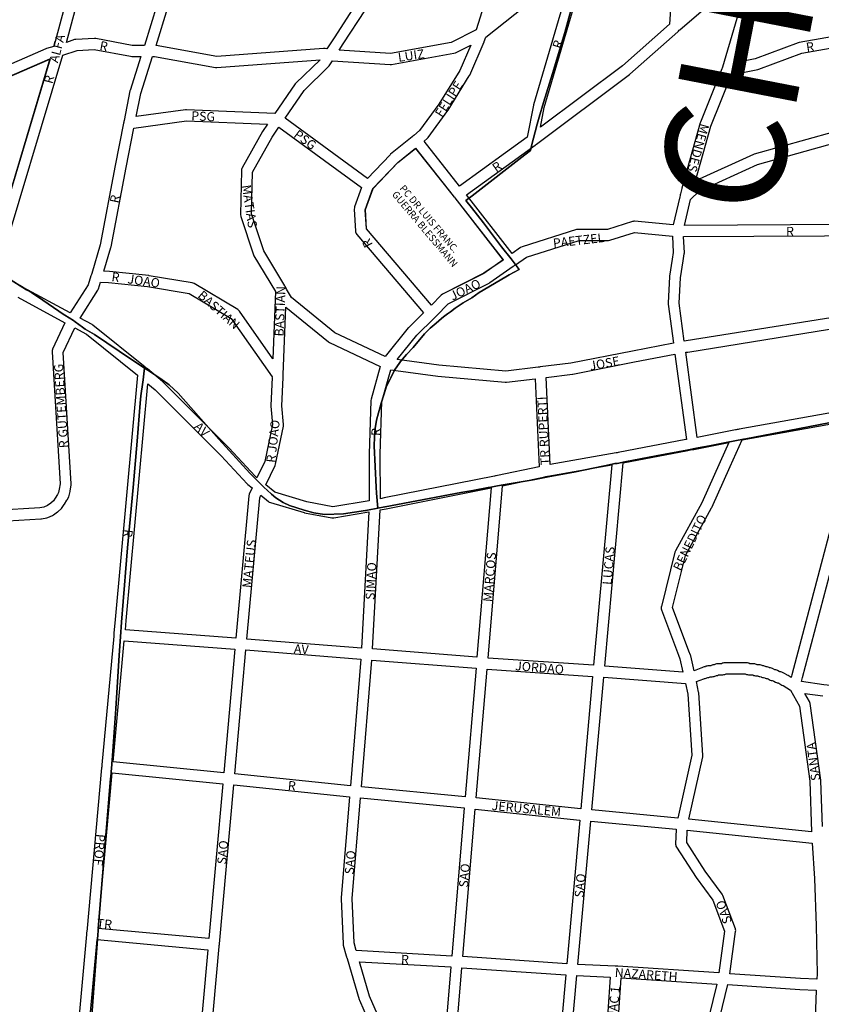
# Model space of a CAD drawing. Units: millimetres. Extents: x 178828 to 191879, y 1670679 to 1684984.
# Drawn here: x 183320 to 184117, y 1674878 to 1675857 of the extents above; entities that cross this region are included whole.
import ezdxf

# ---------------------------------------------------------------- set-up
doc = ezdxf.new("R2010")
doc.units = ezdxf.units.MM
for name, color, linetype in [('0PRACAS', 94, 'Continuous'), ('10CONV', 7, 'Continuous'), ('3CONV', 94, 'Continuous'), ('Bom_Jesus', 30, 'Continuous'), ('Chacara_das_Pedras', 2, 'Continuous'), ('MAPA PORTO ALEGRE', 7, 'Continuous'), ('Petropolis', 9, 'Continuous'), ('Tres_Figueiras', 1, 'Continuous')]:
    doc.layers.add(name, color=color, linetype=linetype)
doc.styles.add('cdl', font='romans.shx')

msp = doc.modelspace()

# ---------------------------------------------------------------- linework, layer by layer
at = {"layer": '0PRACAS'}
for points in [[(183288.8, 1675612), (183272.09, 1675622), (183257.7, 1675630), (183230.41, 1675680), (183229.59, 1675682), (183225.8, 1675700), (183225.41, 1675701), (183203.91, 1675748), (183287.3, 1675791), (183287.3, 1675791), (183288.09, 1675791), (183289.8, 1675792), (183350.5, 1675818), (183350.5, 1675818), (183288.8, 1675612)], [(183729.8, 1675573), (183665.09, 1675649), (183664.09, 1675668), (183671.7, 1675689), (183696.41, 1675715), (183714.09, 1675729), (183714.09, 1675729), (183751.41, 1675682), (183752, 1675681), (183752.59, 1675681), (183753.2, 1675680), (183801.2, 1675618), (183781.8, 1675605), (183740.8, 1675584), (183739.41, 1675583), (183729.8, 1675573)]]:
    msp.add_lwpolyline(points, dxfattribs=at)
at = {"layer": 'Bom_Jesus'}
msp.add_lwpolyline([(183391.07, 1674854.01), (183397.41, 1674937.72), (183397.41, 1674938.16), (183398.07, 1674946.7), (183398.35, 1674950.8), (183398.73, 1674954.79), (183398.83, 1674956.9), (183410.86, 1675102.14), (183410.95, 1675104.02), (183411.71, 1675113), (183411.99, 1675115.89), (183412.09, 1675117.88), (183412.28, 1675120.54), (183416.06, 1675171.54), (183419.35, 1675224.98), (183420.77, 1675243.27), (183421.81, 1675257.68), (183423.32, 1675278.31), (183424.65, 1675294.71), (183425.69, 1675307.13), (183427.68, 1675331.74), (183433.28, 1675391.62), (183437.26, 1675437.85), (183440.2, 1675475.54), (183440.76, 1675482.86), (183442.87, 1675496.5), (183443.25, 1675498.83), (183443.91, 1675504.81), (183444.68, 1675510.58), (183447.77, 1675508.48), (183453.95, 1675504.39), (183459.74, 1675500.63), (183462.15, 1675498.97), (183467.66, 1675494.98), (183469.1, 1675493.99), (183477.99, 1675485.58), (183518.37, 1675439.74), (183528.71, 1675428.45), (183549.38, 1675406.09), (183554.99, 1675400.33), (183558.56, 1675396.79), (183562.23, 1675393.14), (183563.49, 1675391.81), (183566.58, 1675388.93), (183570.83, 1675384.95), (183575.27, 1675381.3), (183582.32, 1675376.98), (183588.69, 1675373.89), (183603.26, 1675369.14), (183612.91, 1675366.39), (183623.62, 1675364.96), (183642.52, 1675365.54), (183664.12, 1675368.9), (183664.99, 1675369.01), (183666.34, 1675369.24), (183676.36, 1675371.14), (183676.36, 1675371.14), (183683.4, 1675372.48), (183683.89, 1675372.59), (183759.19, 1675386.78), (183770.86, 1675388.9), (183786.38, 1675391.7), (183788.89, 1675392.14), (183795.64, 1675393.37), (183801.04, 1675394.27), (183831.03, 1675399.52), (183847.61, 1675402.65), (183871.53, 1675407.12), (183901.9, 1675413.37), (183909.52, 1675414.93), (183912.12, 1675415.49), (183914.53, 1675415.61), (183921.95, 1675417.28), (183953.29, 1675423.09), (183983.86, 1675429.01), (183995.14, 1675431.13), (184006.23, 1675433.25), (184022.81, 1675436.49), (184040.17, 1675439.84), (184042.29, 1675440.29), (184085.39, 1675448.56), (184124.83, 1675455.93)], dxfattribs=at)
at = {"layer": 'Chacara_das_Pedras'}
msp.add_lwpolyline([(184124.83, 1675455.93), (184085.39, 1675448.56), (184042.29, 1675440.29), (184040.17, 1675439.84), (184022.81, 1675436.49), (184006.23, 1675433.25), (183995.14, 1675431.13), (183983.86, 1675429.01), (183953.29, 1675423.09), (183921.95, 1675417.28), (183914.53, 1675415.61), (183912.12, 1675415.49), (183909.52, 1675414.93), (183901.9, 1675413.37), (183871.53, 1675407.12), (183847.61, 1675402.65), (183831.03, 1675399.52), (183801.04, 1675394.27), (183795.64, 1675393.37), (183788.89, 1675392.14), (183786.38, 1675391.7), (183770.86, 1675388.9), (183759.19, 1675386.78), (183683.89, 1675372.59), (183683.4, 1675372.48), (183676.36, 1675371.14), (183675.28, 1675386.1), (183674.89, 1675391.98), (183672.8, 1675433.21), (183673.08, 1675441.86), (183673.84, 1675450.39), (183675.27, 1675458.82), (183679.88, 1675475.57), (183682.47, 1675484), (183685.25, 1675492.43), (183688.62, 1675499.53), (183689.29, 1675500.75), (183692.85, 1675507.85), (183693.62, 1675509.29), (183697.66, 1675514.95), (183699.1, 1675517.06), (183705.17, 1675524.05), (183711.62, 1675531.04), (183722.89, 1675544.69), (183728.67, 1675550.25), (183734.35, 1675555.24), (183739.84, 1675559.91), (183741.77, 1675561.46), (183745.72, 1675564.46), (183748.61, 1675566.46), (183753.52, 1675570.01), (183761.52, 1675575.35), (183770, 1675580.46), (183777.22, 1675585.79), (183803.82, 1675601.35), (183807, 1675603.13), (183816.93, 1675608.46), (183809.2, 1675619.2), (183799.63, 1675631.05), (183781.66, 1675654.97), (183769.58, 1675670.14), (183764.17, 1675677.12), (183770.24, 1675681.89), (183822.55, 1675722.54), (183828.43, 1675727.1), (183829.29, 1675731.42), (183834.95, 1675753.27), (183836.77, 1675760.25), (183841.09, 1675774.67), (183850.11, 1675803.4), (183862.3, 1675844.21), (183870.46, 1675873.38)], dxfattribs=at)
at = {"layer": 'MAPA PORTO ALEGRE'}
for points in [[(183444.38, 1675831.5), (183432.31, 1675831.5), (183396.03, 1675838.38), (183394.7, 1675838.5), (183376.41, 1675837.5), (183374.94, 1675837.25), (183366.97, 1675834.5), (183424.8, 1676049.75), (183468.97, 1676054.5), (183515.36, 1676057.5), (183516.25, 1676057.62), (183550.17, 1676065.62), (183591.62, 1676072.5), (183574.89, 1676053.5), (183498.39, 1675962.5), (183498.02, 1675962), (183482.72, 1675939), (183482.16, 1675938), (183457.36, 1675873), (183457.25, 1675872.62), (183444.38, 1675831.5)], [(183516.38, 1675820.5), (183455.97, 1675831.38), (183467.7, 1675869.25), (183492.22, 1675933.5), (183507, 1675955.75), (183583.27, 1676046.38), (183607.2, 1676073.5), (183650.36, 1676074.5), (183666.47, 1676072.12), (183671.11, 1676033.62), (183672.59, 1675981.88), (183672.59, 1675943.25), (183669.69, 1675908.38), (183654.81, 1675872.62), (183632.98, 1675839), (183625.81, 1675828.12), (183624, 1675828.38), (183622.59, 1675828.5), (183516.38, 1675820.5)], [(183688.98, 1675823.5), (183638.19, 1675826.88), (183642.19, 1675833), (183664.31, 1675867), (183664.78, 1675867.88), (183680.17, 1675904.88), (183680.58, 1675906.5), (183683.58, 1675942.5), (183683.59, 1675943), (183683.59, 1675982), (183682.09, 1676034.12), (183682.05, 1676034.62), (183677.69, 1676070.75), (183699.14, 1676068.5), (183758.62, 1676060.62), (183778.53, 1676054.5), (183791.03, 1676025.75), (183792.2, 1675988.88), (183792.2, 1675941.38), (183786.25, 1675902.75), (183781.81, 1675871.25), (183774.42, 1675846.88), (183749.45, 1675834.25), (183688.98, 1675823.5)], [(183415.19, 1676056.38), (183354.48, 1675830.38), (183347.06, 1675828.25), (183346.41, 1675828), (183290.75, 1675803.88)], [(183838.16, 1675750), (183842.05, 1675769.75), (183868.19, 1675858.5), (183886.91, 1675921.88), (183975.91, 1675993), (183966.66, 1675852.62), (183919.83, 1675811.25), (183838.16, 1675750)], [(184031.94, 1675814.25), (184059.62, 1675908.25), (184100.56, 1675928.75), (184174.16, 1675945.25), (184174.5, 1675941.75), (184172.12, 1675847.62), (184158.2, 1675845.38), (184095.55, 1675834.38), (184094.59, 1675834.12), (184051.78, 1675818.25), (184031.94, 1675814.25)], [(183757.81, 1675691.5), (183722.55, 1675736.25), (183725.58, 1675738.88), (183726.44, 1675739.75), (183746.23, 1675766.75), (183746.47, 1675767.12), (183767.47, 1675801.12), (183767.84, 1675801.88), (183782.14, 1675834.88), (183782.33, 1675835.38), (183783.73, 1675839.75), (183871.92, 1675910), (183857.62, 1675861.5), (183831.42, 1675772.5), (183831.31, 1675772.12), (183825, 1675740.12), (183803.47, 1675724.5), (183757.81, 1675691.5)], [(183810.19, 1675624.5), (183764.64, 1675682.88), (183809.92, 1675715.5), (183832.8, 1675732.12), (183833.23, 1675732.5), (183834.31, 1675733.38), (183926.59, 1675802.62), (183926.94, 1675802.88), (183974.84, 1675845.12), (183975.53, 1675845.75), (183976.27, 1675846.5), (183976.94, 1675847), (184030.59, 1675893.38)], [(184046.14, 1675901.38), (184019.2, 1675809.75), (184018.89, 1675808.75), (184018.59, 1675808), (183997.3, 1675755), (183997.11, 1675754.5), (183978.7, 1675689.5), (183978.62, 1675689.12), (183977.47, 1675683.75), (183977.27, 1675682.88), (183977.12, 1675682.25), (183976.84, 1675681), (183970.31, 1675652.88), (183931.7, 1675656.5), (183931.2, 1675656.5), (183930.25, 1675656.38), (183929.56, 1675656.25), (183904.86, 1675648.5), (183875.7, 1675648.5), (183874.05, 1675648.25), (183820.05, 1675631.25), (183818.52, 1675630.5), (183810.19, 1675624.5)], [(183992.19, 1675696.62), (184007.62, 1675751.25), (184028.09, 1675802.25), (184054.41, 1675807.62), (184055.2, 1675807.88), (184097.94, 1675823.62), (184160.02, 1675834.62), (184171.2, 1675836.5), (184161.55, 1675754.25), (184129.12, 1675745.25), (184050.72, 1675723.25), (184049.92, 1675723), (183992.19, 1675696.62)], [(183370.7, 1675565.38), (183323.91, 1675590.75), (183298.53, 1675605.62), (183363.45, 1675821.62), (183377.75, 1675826.5), (183394.62, 1675827.5), (183430.77, 1675820.62), (183431.8, 1675820.5), (183440.91, 1675820.5), (183430.25, 1675786.62), (183430.11, 1675786.12), (183424.25, 1675756.75), (183424.06, 1675755.88), (183423.91, 1675755), (183423.72, 1675754), (183415.52, 1675712), (183400.55, 1675633.25), (183392.08, 1675604.75), (183391.73, 1675603.62), (183391.55, 1675603), (183391.27, 1675602.12), (183388.56, 1675593.38), (183370.7, 1675565.38)], [(183666.25, 1675699.25), (183584.34, 1675759.25), (183603.22, 1675786.5), (183627.27, 1675810.12), (183628.06, 1675811.12), (183631.31, 1675816.25), (183688.94, 1675812.5), (183690.27, 1675812.62), (183752.17, 1675823.62), (183753.67, 1675824.12), (183768.86, 1675831.75), (183757.91, 1675806.5), (183737.23, 1675773.12), (183717.94, 1675746.75), (183712.17, 1675741.88), (183711.48, 1675741.25), (183710.69, 1675740.62), (183689.25, 1675723.25), (183688.72, 1675722.75), (183666.25, 1675699.25)], [(183288.78, 1675611.5), (183272.08, 1675621.62), (183257.69, 1675630), (183230.38, 1675680.25), (183229.62, 1675681.62), (183225.78, 1675700.12), (183225.39, 1675701.38), (183203.89, 1675747.5), (183287.25, 1675790.5), (183288.09, 1675790.88), (183289.8, 1675791.62), (183350.45, 1675817.88), (183350.84, 1675818), (183288.78, 1675611.5)], [(183436.23, 1675760.62), (183440.83, 1675783.62), (183452.44, 1675820.5), (183454.52, 1675820.5), (183515.12, 1675809.62), (183516.5, 1675809.5), (183619.11, 1675817.25), (183595.14, 1675793.88), (183594.48, 1675793.12), (183574.02, 1675763.62), (183486.14, 1675767.5), (183485.14, 1675767.5), (183436.23, 1675760.62)], [(183572.05, 1675519.62), (183539.02, 1675567.12), (183538.72, 1675567.5), (183538.03, 1675568.25), (183537.33, 1675568.75), (183493.83, 1675594.75), (183492.88, 1675595.12), (183491.95, 1675595.38), (183449.19, 1675602.38), (183448.86, 1675602.5), (183409.86, 1675606.5), (183404.2, 1675607), (183411.17, 1675630.38), (183411.31, 1675631), (183426.31, 1675710), (183433.94, 1675749), (183486.17, 1675756.5), (183566.88, 1675753), (183562, 1675745.75), (183541.7, 1675709.75), (183541.33, 1675708.88), (183541.08, 1675708), (183541, 1675707.12), (183539.91, 1675663.12), (183540.19, 1675661.25), (183552.88, 1675623.25), (183553.38, 1675622.12), (183574.64, 1675586.62), (183572.05, 1675519.62)], [(183683.84, 1675521.88), (183633.86, 1675545.62), (183590.84, 1675580.62), (183585.86, 1675589.12), (183585.44, 1675589.88), (183584.95, 1675590.75), (183584.5, 1675591.5), (183584, 1675592.38), (183563.12, 1675627.25), (183550.92, 1675663.88), (183551.97, 1675705.5), (183571.48, 1675740.12), (183578.22, 1675750.25), (183660.33, 1675690), (183653.42, 1675670.88), (183653.17, 1675670), (183653.09, 1675668.75), (183654.2, 1675646.75), (183654.28, 1675646), (183654.53, 1675645.12), (183654.94, 1675644.25), (183655.52, 1675643.38), (183721.98, 1675565.38), (183707.25, 1675550.88), (183706.81, 1675550.5), (183683.84, 1675521.88)], [(183981.53, 1675652.5), (183987.48, 1675678.12), (183996.12, 1675686.38), (184054.09, 1675712.88), (184132.08, 1675734.75), (184163.19, 1675743.38), (184193.55, 1675661.38), (184192.3, 1675653.5), (183981.53, 1675652.5)], [(183729.81, 1675573.12), (183665.11, 1675649.12), (183664.14, 1675668.12), (183671.72, 1675689.12), (183696.44, 1675715), (183714.12, 1675729.25), (183751.42, 1675682), (183752.02, 1675681.25), (183752.58, 1675680.5), (183753.2, 1675679.75), (183801.19, 1675618.25), (183781.77, 1675604.75), (183740.8, 1675583.88), (183739.38, 1675582.88), (183729.81, 1675573.12)], [(183803.62, 1675507.5), (183737.22, 1675513.5), (183695.84, 1675519.12), (183715.17, 1675543.25), (183732.38, 1675560.12), (183733.03, 1675560.75), (183733.42, 1675561.12), (183733.75, 1675561.5), (183734.41, 1675562.12), (183746.59, 1675574.5), (183787.09, 1675595.12), (183787.73, 1675595.5), (183811.09, 1675611.75), (183811.88, 1675612.25), (183812.28, 1675612.5), (183812.62, 1675612.75), (183813.44, 1675613.38), (183824.19, 1675621), (183876.55, 1675637.5), (183905.7, 1675637.5), (183907.34, 1675637.75), (183931.8, 1675645.38), (183969.38, 1675641.88), (183970.27, 1675625.38), (183969.17, 1675618.88), (183966.56, 1675601.88), (183966.52, 1675601.38), (183965.02, 1675575.38), (183965.05, 1675574.25), (183970.34, 1675535.38), (183929.73, 1675527.38), (183868.42, 1675515.38), (183837.98, 1675511.62), (183837.33, 1675511.5), (183836.09, 1675511.38), (183803.62, 1675507.5)], [(183981.2, 1675537.25), (183976.02, 1675575.25), (183977.47, 1675600.38), (183980.02, 1675617.12), (183981.22, 1675624.12), (183981.28, 1675625.25), (183980.39, 1675641.5), (184190.56, 1675642.5), (184178.98, 1675568.75), (183983.2, 1675537.5), (183981.2, 1675537.25)], [(183556.33, 1675401.5), (183554.45, 1675403), (183528.83, 1675430.75), (183462.69, 1675496.88), (183462.31, 1675497.25), (183447.5, 1675509.62), (183446.72, 1675510.25), (183445.98, 1675510.75), (183445.27, 1675511.38), (183393.25, 1675553.25), (183392.34, 1675553.88), (183380.45, 1675560.12), (183398.23, 1675588), (183398.84, 1675589.38), (183400.94, 1675596.12), (183408.8, 1675595.5), (183447.58, 1675591.5), (183489.08, 1675584.75), (183530.66, 1675559.88), (183571.36, 1675501.88), (183571.64, 1675501.5), (183571.62, 1675501.12), (183570.2, 1675473.25), (183570.22, 1675472.5), (183571.75, 1675454.38), (183564.16, 1675417.75), (183556.33, 1675401.5)], [(183318.58, 1675581.12), (183365.39, 1675555.62), (183353.11, 1675529.38), (183352.92, 1675528.88), (183352.67, 1675528), (183352.59, 1675527), (183352.61, 1675526.62), (183360.56, 1675395.25), (183359.8, 1675390.12), (183359, 1675386.88), (183357.95, 1675384.62), (183355.73, 1675381.12), (183353.95, 1675378.62), (183351.39, 1675376.25), (183348.05, 1675373.75), (183344.56, 1675372.25), (183340.39, 1675371.5), (183296.64, 1675368.88)], [(183631.75, 1675372.62), (183606, 1675377.38), (183573.97, 1675387), (183565.12, 1675394.5), (183574.36, 1675413.62), (183574.8, 1675414.88), (183582.69, 1675452.88), (183582.78, 1675454.5), (183581.22, 1675473.12), (183582.34, 1675501.12), (183582.38, 1675502), (183582.41, 1675502.75), (183582.45, 1675504), (183585.06, 1675571.12), (183627.44, 1675536.75), (183628.53, 1675536), (183678.86, 1675512), (183669.8, 1675479.5), (183669.59, 1675478.12), (183667.8, 1675425), (183668.06, 1675378.62), (183631.75, 1675372.62)], [(183297.38, 1675357.88), (183341.42, 1675360.5), (183342.16, 1675360.62), (183347.27, 1675361.62), (183348.41, 1675362), (183353, 1675364), (183354.05, 1675364.5), (183358.16, 1675367.5), (183358.67, 1675368), (183361.86, 1675371), (183362.53, 1675371.75), (183364.73, 1675374.75), (183364.95, 1675375.12), (183367.45, 1675379.12), (183367.78, 1675379.62), (183369.19, 1675382.62), (183369.53, 1675383.62), (183370.53, 1675387.62), (183370.64, 1675388.25), (183371.53, 1675394.25), (183371.58, 1675395.38), (183363.67, 1675525.88), (183375.12, 1675550.5), (183386.77, 1675544.38), (183437.45, 1675503.62), (183415.42, 1675260.5), (183414.16, 1675246.88), (183414.08, 1675246), (183414.03, 1675245.5), (183413.98, 1675245), (183413.89, 1675244), (183402.14, 1675115.88), (183402.06, 1675115), (183402.03, 1675114.5), (183401.98, 1675114), (183401.89, 1675113), (183387.05, 1674949.88), (183386.97, 1674949), (183386.94, 1674948.5), (183386.89, 1674948), (183386.8, 1674947), (183374.84, 1674815.88)], [(183994.17, 1675441.5), (183982.7, 1675526.25), (183984.73, 1675526.5), (184176.75, 1675557.38), (184158.31, 1675471.75), (184035.7, 1675449.62), (184034.78, 1675449.5), (184033.83, 1675449.38), (184032.91, 1675449.25), (184031.98, 1675449.12), (183994.17, 1675441.5)], [(183847.8, 1675414.5), (183843.73, 1675501.12), (183870, 1675504.5), (183870.34, 1675504.62), (183931.84, 1675516.62), (183971.83, 1675524.5), (183983.34, 1675439.5), (183982.77, 1675439.38), (183915.39, 1675426.62), (183914.41, 1675426.38), (183913.52, 1675426.25), (183847.8, 1675414.5)], [(183679.06, 1675380.62), (183678.8, 1675424.88), (183680.56, 1675477.12), (183689.42, 1675508.88), (183736.11, 1675502.5), (183803.22, 1675496.5), (183804.34, 1675496.5), (183832.78, 1675499.75), (183836.88, 1675412.38), (183795.39, 1675403.62), (183794.3, 1675403.38), (183793.52, 1675403.25), (183792.59, 1675403.12), (183682.73, 1675381.38), (183679.06, 1675380.62)], [(183535.41, 1675241.88), (183425.5, 1675250.12), (183426.38, 1675259.5), (183447.73, 1675495), (183455.08, 1675488.88), (183520.83, 1675423.12), (183546.67, 1675395.25), (183547.3, 1675394.62), (183551.5, 1675391.38), (183548.7, 1675385.25), (183548.22, 1675383.5), (183535.41, 1675241.88)], [(184189.42, 1675188.5), (184120.06, 1675195.5), (184097.72, 1675198.62), (184098.73, 1675202.62), (184167.22, 1675461.88), (184265.28, 1675471.88), (184247.11, 1675195.88), (184189.42, 1675188.5)], [(184087.44, 1675202.75), (184084.58, 1675204.62), (184083.47, 1675205.12), (184083, 1675205.25), (184080.83, 1675206.62), (184078.98, 1675207.75), (184078.08, 1675208.12), (184077.16, 1675208.38), (184076.2, 1675208.5), (184075.7, 1675208.75), (184073.98, 1675209.75), (184073.08, 1675210.12), (184072.16, 1675210.38), (184071.2, 1675210.5), (184068.88, 1675211.75), (184067.97, 1675212.12), (184067.05, 1675212.38), (184066.09, 1675212.5), (184065.48, 1675212.75), (184064.58, 1675213.12), (184063.66, 1675213.38), (184062.7, 1675213.5), (184061.98, 1675213.75), (184061.08, 1675214.12), (184060.16, 1675214.38), (184059.2, 1675214.5), (184058.48, 1675214.75), (184057.58, 1675215.12), (184056.66, 1675215.38), (184055.7, 1675215.5), (184053.52, 1675215.5), (184052.97, 1675215.75), (184052.17, 1675216.12), (184051.25, 1675216.38), (184050.3, 1675216.5), (184046.33, 1675216.5), (184045.75, 1675216.88), (184044.97, 1675217.12), (184044.05, 1675217.38), (184043.09, 1675217.5), (184021.41, 1675217.5), (184020.45, 1675217.38), (184019.53, 1675217.12), (184018.75, 1675216.88), (184018.17, 1675216.5), (184014.2, 1675216.5), (184013.25, 1675216.38), (184012.33, 1675216.12), (184011.53, 1675215.75), (184010.98, 1675215.5), (184009.75, 1675215.38), (184008.83, 1675215.12), (184008.03, 1675214.75), (184007.48, 1675214.5), (184005.41, 1675214.5), (184004.45, 1675214.38), (184003.53, 1675214.12), (184002.75, 1675213.88), (184002.17, 1675213.5), (184000.95, 1675213.38), (184000.03, 1675213.12), (183999.16, 1675212.75), (183998.5, 1675212.38), (183997.72, 1675212.12), (183990.88, 1675209.5), (183987.56, 1675224.25), (183987.36, 1675224.88), (183985.86, 1675228.88), (183969.55, 1675272.38), (183982.47, 1675324), (184008.33, 1675371.38), (184008.52, 1675371.75), (184026.92, 1675412.75), (184038.67, 1675439.12), (184155.39, 1675460), (184088.09, 1675205.38), (184087.44, 1675202.75)], [(183979.91, 1675208), (183902.08, 1675214.12), (183920.52, 1675416.38), (183984.69, 1675428.62), (183988.59, 1675429.38), (183989.52, 1675429.5), (183990.58, 1675429.62), (183991.39, 1675429.75), (183992.31, 1675430), (184025.47, 1675436.62), (184016.89, 1675417.25), (183998.56, 1675376.5), (183972.47, 1675328.62), (183971.97, 1675327.38), (183958.47, 1675273.38), (183958.38, 1675273), (183958.3, 1675272), (183958.38, 1675271), (183958.62, 1675270.12), (183975.55, 1675225.12), (183976.92, 1675221.38), (183979.91, 1675208)], [(183891.09, 1675214.88), (183786.05, 1675222.12), (183800.55, 1675393.5), (183842.61, 1675402.38), (183843.64, 1675402.62), (183844.48, 1675402.75), (183845.41, 1675403), (183909.27, 1675414.38), (183891.09, 1675214.88)], [(183660.23, 1675232), (183546.39, 1675241), (183559.09, 1675381.62), (183560.25, 1675384.12), (183567.75, 1675377.75), (183568.55, 1675377.25), (183569.72, 1675376.75), (183603.12, 1675366.75), (183603.7, 1675366.62), (183630.7, 1675361.62), (183632.61, 1675361.62), (183667.72, 1675367.5), (183660.23, 1675232)], [(183775.06, 1675222.88), (183671.19, 1675231.12), (183678.84, 1675369.5), (183684.86, 1675370.62), (183789.31, 1675391.25), (183775.06, 1675222.88)], [(183523.31, 1675108), (183413.48, 1675119), (183424.48, 1675239.12), (183534.42, 1675230.88), (183523.31, 1675108)], [(183649.27, 1675095.12), (183534.27, 1675107), (183545.41, 1675230.12), (183659.48, 1675221), (183649.27, 1675095.12)], [(183763.39, 1675084), (183660.22, 1675094), (183670.45, 1675220.12), (183774.14, 1675211.88), (183763.39, 1675084)], [(183878.31, 1675072.12), (183774.34, 1675083), (183785.12, 1675211.12), (183890.11, 1675203.88), (183878.31, 1675072.12)], [(183974.67, 1675063), (183889.27, 1675071), (183901.09, 1675203.12), (183982.39, 1675196.88), (183984.62, 1675186.25), (183988.66, 1675125.38), (183974.67, 1675063)], [(184107.7, 1675049.12), (183985.72, 1675061.88), (183999.58, 1675123.75), (183999.69, 1675125.38), (183995.58, 1675187.38), (183995.47, 1675188.12), (183993.25, 1675198.62), (184000.77, 1675201.5), (184001.16, 1675201.62), (184002.08, 1675201.88), (184002.95, 1675202.25), (184003.59, 1675202.5), (184004.55, 1675202.62), (184005.47, 1675202.88), (184006.25, 1675203.12), (184006.83, 1675203.5), (184008.91, 1675203.5), (184009.86, 1675203.62), (184010.78, 1675203.88), (184011.58, 1675204.25), (184012.41, 1675204.5), (184013.36, 1675204.62), (184014.28, 1675204.88), (184015.08, 1675205.25), (184015.62, 1675205.5), (184019.59, 1675205.5), (184020.55, 1675205.62), (184021.47, 1675205.88), (184022.25, 1675206.12), (184022.83, 1675206.5), (184041.67, 1675206.5), (184042.25, 1675206.12), (184043.03, 1675205.88), (184043.95, 1675205.62), (184044.91, 1675205.5), (184048.88, 1675205.5), (184049.42, 1675205.25), (184050.22, 1675204.88), (184051.14, 1675204.62), (184052.09, 1675204.5), (184054.2, 1675204.5), (184054.62, 1675204.25), (184055.53, 1675203.88), (184056.45, 1675203.62), (184057.7, 1675203.5), (184058.12, 1675203.25), (184059.03, 1675202.88), (184059.95, 1675202.62), (184061.2, 1675202.5), (184061.62, 1675202.25), (184062.53, 1675201.88), (184063.45, 1675201.62), (184064.59, 1675201.5), (184066.72, 1675200.25), (184067.62, 1675199.88), (184068.55, 1675199.62), (184069.7, 1675199.5), (184070.11, 1675199.25), (184071.8, 1675198.25), (184072.72, 1675197.88), (184073.64, 1675197.62), (184074.7, 1675197.5), (184075.05, 1675197.25), (184078.34, 1675195.25), (184079.22, 1675194.88), (184079.64, 1675194.75), (184086.73, 1675190.12), (184095.69, 1675174.25), (184106.02, 1675099.5), (184107.7, 1675049.12)], [(184118.53, 1675054.5), (184117, 1675100.12), (184116.95, 1675100.75), (184106.45, 1675176.75), (184106.17, 1675177.88), (184105.8, 1675178.75), (184101.17, 1675187), (184118.86, 1675184.5)], [(183508.42, 1674943), (183398.39, 1674953), (183412.48, 1675108), (183522.31, 1675097), (183508.42, 1674943)], [(183507.48, 1674810), (183518.77, 1674935.12), (183518.84, 1674936), (183518.89, 1674936.5), (183518.94, 1674937), (183519.03, 1674938), (183533.28, 1675095.88), (183648.36, 1675084), (183640.11, 1674983.5), (183640.09, 1674982.75), (183642, 1674937.75), (183642.2, 1674936.5), (183645.11, 1674926), (183645.38, 1674925), (183645.52, 1674924.5), (183645.62, 1674924.12), (183645.89, 1674923.25), (183657.92, 1674882.5), (183658.16, 1674881.88), (183675.45, 1674841.88)], [(183749.97, 1674925.75), (183655.06, 1674931.25), (183652.97, 1674938.88), (183651.11, 1674982.88), (183659.33, 1675083), (183762.45, 1675073), (183749.97, 1674925.75)], [(183864.41, 1674917.88), (183760.95, 1674925.12), (183773.42, 1675071.88), (183877.33, 1675061), (183864.41, 1674917.88)], [(184015.55, 1674908.88), (183915.19, 1674915.5), (183914.25, 1674915.5), (183913.66, 1674915.5), (183912.36, 1674915.5), (183875.41, 1674917.25), (183888.28, 1675060), (183973.27, 1675052), (183972.59, 1675037), (183972.67, 1675036), (183972.92, 1675035.12), (183973.48, 1675034), (183993.16, 1675003.75), (184009.61, 1674981.38), (184021.16, 1674950.38), (184015.55, 1674908.88)], [(184112.95, 1674902.75), (184096.61, 1674903.5), (184026.55, 1674908.12), (184032.25, 1674950.25), (184032.3, 1674951), (184032.22, 1674952), (184031.97, 1674952.88), (184019.66, 1674985.88), (184018.94, 1674987.25), (184002.12, 1675010.12), (183983.67, 1675038.5), (183984.23, 1675050.88), (184108.23, 1675038), (184110.59, 1675002.75), (184112.41, 1674955.88), (184113.2, 1674908.12), (184112.95, 1674902.75)], [(183496.5, 1674810.88), (183386.2, 1674819.12), (183397.39, 1674942), (183507.42, 1674932), (183496.5, 1674810.88)], [(183738.69, 1674791.12), (183718.11, 1674793.25), (183711.75, 1674802.88), (183685.41, 1674846.5), (183668.39, 1674885.88), (183658.3, 1674920), (183749.05, 1674914.88), (183738.69, 1674791.12)], [(183852.09, 1674781.88), (183749.64, 1674790.12), (183760.03, 1674914.12), (183863.42, 1674906.88), (183852.09, 1674781.88)], [(183982.69, 1674771.88), (183863.08, 1674781.12), (183874.42, 1674906.25), (183907.45, 1674904.75), (183905.22, 1674870.38), (183916.19, 1674869.62), (183918.42, 1674904.12), (184013.41, 1674897.88), (183982.69, 1674771.88)], [(183992.55, 1674766), (184024.53, 1674897.25), (184096.05, 1674892.5), (184112.47, 1674891.75), (184111.33, 1674863.75)]]:
    msp.add_lwpolyline(points, dxfattribs=at)
at = {"layer": 'Petropolis'}
msp.add_lwpolyline([(183308.35, 1675600.17), (183327.37, 1675588.45), (183332.1, 1675585.57), (183343.4, 1675578.16), (183364.74, 1675563.34), (183365.41, 1675563.01), (183373.91, 1675557.7), (183375.74, 1675556.59), (183382.79, 1675551.28), (183384.24, 1675550.18), (183385.4, 1675549.29), (183394.67, 1675543.87), (183394.76, 1675543.87), (183431.64, 1675519.21), (183438.11, 1675514.89), (183444.68, 1675510.58), (183444.68, 1675510.58), (183443.91, 1675504.81), (183443.25, 1675498.83), (183442.87, 1675496.5), (183440.76, 1675482.86), (183440.2, 1675475.54), (183437.26, 1675437.85), (183433.28, 1675391.62), (183427.68, 1675331.74), (183425.69, 1675307.13), (183424.65, 1675294.71), (183423.32, 1675278.31), (183421.81, 1675257.68), (183420.77, 1675243.27), (183419.35, 1675224.98), (183416.06, 1675171.54), (183412.28, 1675120.54), (183412.09, 1675117.88), (183411.99, 1675115.89), (183411.71, 1675113), (183410.95, 1675104.02), (183410.86, 1675102.14), (183398.83, 1674956.9), (183398.73, 1674954.79), (183398.35, 1674950.8), (183398.07, 1674946.7), (183397.41, 1674938.16), (183397.41, 1674937.72), (183391.07, 1674854.01)], dxfattribs=at)
at = {"layer": 'Tres_Figueiras'}
msp.add_lwpolyline([(183870.46, 1675873.38), (183862.3, 1675844.21), (183850.11, 1675803.4), (183841.09, 1675774.67), (183836.77, 1675760.25), (183834.95, 1675753.27), (183829.29, 1675731.42), (183828.43, 1675727.1), (183822.55, 1675722.54), (183770.24, 1675681.89), (183764.17, 1675677.12), (183769.58, 1675670.14), (183781.66, 1675654.97), (183799.63, 1675631.05), (183809.2, 1675619.2), (183816.93, 1675608.46), (183807, 1675603.13), (183803.82, 1675601.35), (183777.22, 1675585.79), (183770, 1675580.46), (183761.52, 1675575.35), (183753.52, 1675570.01), (183748.61, 1675566.46), (183745.72, 1675564.46), (183741.77, 1675561.46), (183739.84, 1675559.91), (183734.35, 1675555.24), (183728.67, 1675550.25), (183722.89, 1675544.69), (183711.62, 1675531.04), (183705.17, 1675524.05), (183699.1, 1675517.06), (183697.66, 1675514.95), (183693.62, 1675509.29), (183692.85, 1675507.85), (183689.29, 1675500.75), (183688.62, 1675499.53), (183685.25, 1675492.43), (183682.47, 1675484), (183679.88, 1675475.57), (183675.27, 1675458.82), (183673.84, 1675450.39), (183673.08, 1675441.86), (183672.8, 1675433.21), (183674.89, 1675391.98), (183675.28, 1675386.1), (183676.36, 1675371.14), (183666.34, 1675369.24), (183664.99, 1675369.01), (183664.12, 1675368.9), (183642.52, 1675365.54), (183623.62, 1675364.96), (183612.91, 1675366.39), (183603.26, 1675369.14), (183588.69, 1675373.89), (183582.32, 1675376.98), (183575.27, 1675381.3), (183570.83, 1675384.95), (183566.58, 1675388.93), (183563.49, 1675391.81), (183562.23, 1675393.14), (183558.56, 1675396.79), (183554.99, 1675400.33), (183549.38, 1675406.09), (183528.71, 1675428.45), (183518.37, 1675439.74), (183477.99, 1675485.58), (183469.1, 1675493.99), (183467.66, 1675494.98), (183462.15, 1675498.97), (183459.74, 1675500.63), (183453.95, 1675504.39), (183447.77, 1675508.48), (183444.68, 1675510.58), (183438.11, 1675514.89), (183431.64, 1675519.21), (183394.76, 1675543.87), (183394.67, 1675543.87), (183385.4, 1675549.29), (183384.24, 1675550.18), (183382.79, 1675551.28), (183375.74, 1675556.59), (183373.91, 1675557.7), (183365.41, 1675563.01), (183364.74, 1675563.34), (183343.4, 1675578.16), (183332.1, 1675585.57), (183327.37, 1675588.45), (183308.35, 1675600.17)], dxfattribs=at)

# ---------------------------------------------------------------- texts
at = {"layer": '10CONV', "linetype": 'Continuous', "style": 'cdl'}
for s, rotation, p in [('R     ALFA', 75.2, (183352.93, 1675792.72)), ('R', 349.46, (183399.38, 1675827.08)), ('R', 72.95, (183858.48, 1675827.53)), ('R', 8.75, (184103.06, 1675825.06)), ('LUIZ', 8.3, (183697.22, 1675815.05)), ('FELIPE', 57.12, (183740.18, 1675759.26)), ('PSG', 357.34, (183490.86, 1675757.01)), ('PSG', 323.54, (183592.12, 1675740.98)), ('MENDES', 254.36, (183997.48, 1675754.35)), ('R', 15.13, (184075.8, 1675719.17)), ('R', 35.2, (183794.29, 1675704.91)), ('MATIAS', 278.65, (183541.2, 1675692.12)), ('R', 78.31, (183418.69, 1675673.99)), ('R', 118.81, (183671.88, 1675633.41)), ('PAETZEL', 6.44, (183851.19, 1675630.23)), ('R   JOAO', 352.13, (183411.32, 1675597.05)), ('BASTIAN', 87.67, (183582.79, 1675541.8)), ('JOAO', 25.82, (183750.77, 1675577.5)), ('BASTIAN', 318.4, (183496.73, 1675581.71)), ('JOSE', 10.3, (183887.8, 1675508.08)), ('R GUTEMBERG', 93.72, (183368.9, 1675431.23)), ('TR RUPERTI', 92.98, (183847.49, 1675414.26)), ('AV', 315.3, (183493.28, 1675451.45)), ('R JOAO', 83.77, (183574.49, 1675416.01)), ('R', 88.02, (183679, 1675442.83)), ('BENEDITO', 64.01, (183977.69, 1675307.97)), ('R', 264.29, (183424.02, 1675350.5)), ('MATEUS', 84.16, (183550.68, 1675291.49)), ('MARCOS', 85.37, (183790.19, 1675277.6)), ('LUCAS', 85.17, (183908.89, 1675294.58)), ('SIMAO', 87.15, (183673.29, 1675279.75)), ('AV', 355.47, (183592.81, 1675227.02)), ('JORDAO', 355.53, (183812.81, 1675210.02)), ('SANTA', 97.43, (184116.46, 1675100.65)), ('R', 354.85, (183586.75, 1675091.02)), ('JERUSALEM', 354.51, (183789.43, 1675071.02)), ('PROF', 265.3, (183396.52, 1675047.41)), ('SAO', 84.6, (183525.68, 1675016.53)), ('SAO', 85.42, (183652.58, 1675006.6)), ('SAO', 84.97, (183766.07, 1674993.56)), ('SAO', 84.99, (183881.07, 1674983.56)), ('SAO', 109.86, (184028.8, 1674959.7)), ('TR', 354.17, (183396.7, 1674954.03)), ('R', 357.12, (183699.34, 1674918.01)), ('NAZARETH', 355.98, (183911.85, 1674905.01)), ('AC 1', 84.58, (183914.98, 1674870.53))]:
    msp.add_text(s, height=9, rotation=rotation, dxfattribs=at).set_placement(p)
msp.add_text('R', height=9, dxfattribs=at).set_placement((184082.41, 1675642))
at = {"layer": '3CONV', "linetype": 'Continuous', "style": 'cdl'}
for s, rotation, p in [('PC DR LUIS FRANC.', 310.22, (183697.7, 1675689)), ('GUERRA BLESSMANN', 309.99, (183690.09, 1675683))]:
    msp.add_text(s, height=7, rotation=rotation, dxfattribs=at).set_placement(p)
at = {"layer": 'Chacara_das_Pedras', "insert": (183952.34, 1675679.87), "char_height": 119.6424, "width": 235311.3609, "attachment_point": 1, "rotation": 79}
msp.add_mtext('{\\fArial|b0|i0|c0|p34;CHÁCARA \\PDAS PEDRAS}', dxfattribs=at)

doc.saveas('drawing.dxf')
